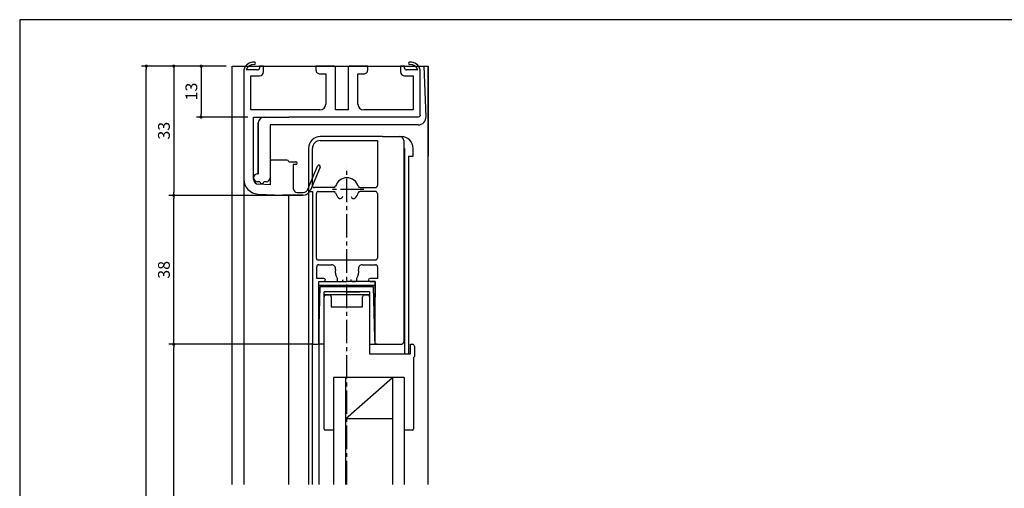
# Model space of a CAD drawing. Units: millimetres. Extents: x 0 to 395, y 0 to 275.
# Drawn here: x 0 to 251, y 155 to 275 of the extents above; entities that cross this region are included whole.
import ezdxf

# ---------------------------------------------------------------- set-up
doc = ezdxf.new("R2010")
doc.units = ezdxf.units.MM
doc.linetypes.add('CENS', pattern=[9, 6, -1, 1, -1])
doc.layers.add('ADM', color=4, linetype='Continuous')
doc.layers.add('AHJ', color=1, linetype='Continuous')
doc.styles.get("Standard").update_dxf_attribs({"font": 'romans.shx', "bigfont": 'extfont.shx'})
doc.dimstyles.new('1', dxfattribs={"dimscale": 0, "dimtxt": 3, "dimasz": 0.8, "dimexe": 1.2, "dimexo": 1.5, "dimgap": 1, "dimtad": 3, "dimdec": 8, "dimdsep": 46, "dimtxsty": 'STANDARD', "dimblk1": 'DOT', "dimblk2": 'DOT', "dimsah": 1, "dimcen": 0, "dimadec": 1, "dimazin": 0, "dimtfac": 1, "dimtdec": 8, "dimtofl": 0, "dimtmove": 2, "dimatfit": 3, "dimldrblk": 'DOT', "dimfxl": 1, "dimtolj": 1, "dimarcsym": 0})

# ---------------------------------------------------------------- blocks, each defined once
blk = doc.blocks.new('A$C02F11EA5')
at = {"ltscale": 0.1}
for p, q in [((33, 11.5), (0, 11.5)), ((33.5, 11), (33.5, 0))]:
    blk.add_line(p, q, dxfattribs=at)
blk.add_arc((33, 11), 0.5, 360, 90, dxfattribs=at)
blk = doc.blocks.new('DOT')
at = {"layer": 'AHJ', "color": 0, "linetype": 'ByBlock'}
blk.add_line((-0.5, 0), (-1, 0), dxfattribs=at)
at = {"layer": 'AHJ', "color": 0, "linetype": 'ByBlock', "const_width": 0.5}
blk.add_lwpolyline([(-0.25, 0, 1), (0.25, 0, 1)], format="xyb", close=True, dxfattribs=at)
blk = doc.blocks.new('*D19')
at = {"layer": 'ADM', "color": 0, "lineweight": -2}
for p, q in [((52.68, 263.16), (31.09, 263.16)), ((32.29, 33.04), (32.29, 262.36)), ((52.68, 32.24), (31.09, 32.24))]:
    blk.add_line(p, q, dxfattribs=at)
at = {"layer": 'Defpoints', "color": 0}
for p in [(32.29, 263.16), (54.18, 263.16), (54.18, 32.24)]:
    blk.add_point(p, dxfattribs=at)
at = {"layer": 'ADM', "color": 0, "lineweight": -2, "xscale": 0.8, "yscale": 0.8, "zscale": 0.8}
for p, rotation in [((32.29, 263.16), 90), ((32.29, 32.24), 270)]:
    blk.add_blockref('DOT', p, dxfattribs=dict(at, rotation=rotation))
at = {"layer": 'ADM', "color": 0, "insert": (29.79, 147.7), "char_height": 3, "attachment_point": 5, "rotation": 90}
blk.add_mtext('\\A1;H', dxfattribs=at)
blk = doc.blocks.new('_Dot')
at = {"color": 0, "linetype": 'ByBlock', "lineweight": -2}
blk.add_line((-0.5, 0), (-1, 0), dxfattribs=at)
at = {"color": 0, "linetype": 'ByBlock', "const_width": 0.5}
blk.add_lwpolyline([(-0.25, 0, 1), (0.25, 0, 1)], format="xyb", close=True, dxfattribs=at)
blk = doc.blocks.new('*D20')
at = {"layer": 'ADM', "color": 0, "lineweight": -2}
for p, q in [((52.68, 263.16), (38.09, 263.16)), ((39.29, 262.36), (39.29, 230.96)), ((72.18, 230.16), (38.09, 230.16))]:
    blk.add_line(p, q, dxfattribs=at)
at = {"layer": 'Defpoints', "color": 0}
for p in [(54.18, 263.16), (39.29, 230.16), (73.68, 230.16)]:
    blk.add_point(p, dxfattribs=at)
at = {"layer": 'ADM', "color": 0, "lineweight": -2, "xscale": 0.8, "yscale": 0.8, "zscale": 0.8}
for p, rotation in [((39.29, 263.16), 90), ((39.29, 230.16), 270)]:
    blk.add_blockref('DOT', p, dxfattribs=dict(at, rotation=rotation))
at = {"layer": 'ADM', "color": 0, "insert": (36.79, 246.66), "char_height": 3, "attachment_point": 5, "rotation": 90}
blk.add_mtext('\\A1;33', dxfattribs=at)
blk = doc.blocks.new('*D23')
at = {"layer": 'ADM', "color": 0, "lineweight": -2}
for p, q in [((74.78, 192.16), (38.09, 192.16)), ((39.29, 104.04), (39.29, 191.36)), ((74.78, 103.24), (38.09, 103.24))]:
    blk.add_line(p, q, dxfattribs=at)
at = {"layer": 'Defpoints', "color": 0}
for p in [(39.29, 192.16), (76.28, 192.16), (76.28, 103.24)]:
    blk.add_point(p, dxfattribs=at)
at = {"layer": 'ADM', "color": 0, "lineweight": -2, "xscale": 0.8, "yscale": 0.8, "zscale": 0.8}
for p, rotation in [((39.29, 192.16), 90), ((39.29, 103.24), 270)]:
    blk.add_blockref('DOT', p, dxfattribs=dict(at, rotation=rotation))
at = {"layer": 'ADM', "color": 0, "insert": (36.79, 147.7), "char_height": 3, "attachment_point": 5, "rotation": 90}
blk.add_mtext('\\A1;H-142', dxfattribs=at)
blk = doc.blocks.new('*D24')
at = {"layer": 'ADM', "color": 0, "lineweight": -2}
for p, q in [((70.68, 230.16), (38.09, 230.16)), ((39.29, 192.96), (39.29, 229.36)), ((74.78, 192.16), (38.09, 192.16))]:
    blk.add_line(p, q, dxfattribs=at)
at = {"layer": 'Defpoints', "color": 0}
for p in [(39.29, 230.16), (72.18, 230.16), (76.28, 192.16)]:
    blk.add_point(p, dxfattribs=at)
at = {"layer": 'ADM', "color": 0, "lineweight": -2, "xscale": 0.8, "yscale": 0.8, "zscale": 0.8}
for p, rotation in [((39.29, 230.16), 90), ((39.29, 192.16), 270)]:
    blk.add_blockref('DOT', p, dxfattribs=dict(at, rotation=rotation))
at = {"layer": 'ADM', "color": 0, "insert": (36.79, 211.16), "char_height": 3, "attachment_point": 5, "rotation": 90}
blk.add_mtext('\\A1;38', dxfattribs=at)
blk = doc.blocks.new('*D25')
at = {"layer": 'ADM', "color": 0, "lineweight": -2}
for p, q in [((52.68, 263.16), (45.09, 263.16)), ((46.29, 262.36), (46.29, 250.96)), ((58.18, 250.16), (45.09, 250.16))]:
    blk.add_line(p, q, dxfattribs=at)
at = {"layer": 'Defpoints', "color": 0}
for p in [(54.18, 263.16), (46.29, 250.16), (59.68, 250.16)]:
    blk.add_point(p, dxfattribs=at)
at = {"layer": 'ADM', "color": 0, "lineweight": -2, "xscale": 0.8, "yscale": 0.8, "zscale": 0.8}
for p, rotation in [((46.29, 263.16), 90), ((46.29, 250.16), 270)]:
    blk.add_blockref('_Dot', p, dxfattribs=dict(at, rotation=rotation))
at = {"layer": 'ADM', "color": 0, "insert": (43.79, 256.66), "char_height": 3, "attachment_point": 5, "rotation": 90}
blk.add_mtext('\\A1;13', dxfattribs=at)

msp = doc.modelspace()

# ---------------------------------------------------------------- linework, layer by layer
for p, q in [((54.17769005, 156.40681932), (54.17769005, 263.16070767)), ((54.17769005, 263.16070767), (104.17769005, 263.16070767)), ((57.17769005, 262.16070767), (57.17769005, 234.29908027)), ((60.67769005, 262.16070767), (57.79739215, 262.16070767)), ((61.17769005, 263.16070767), (61.17769005, 262.66070767)), ((62.17769005, 263.16070767), (61.17769005, 263.16070767)), ((62.17769005, 261.66070767), (62.17769005, 263.16070767)), ((98.17769005, 263.16070767), (97.17769005, 263.16070767)), ((97.17769005, 263.16070767), (97.17769005, 261.66070767)), ((98.17769005, 262.66070767), (98.17769005, 263.16070767)), ((101.55798795, 262.16070767), (98.67769005, 262.16070767)), ((102.17769005, 261.66070767), (102.17769005, 262.16070767)), ((103.67583998, 250.23763075), (103.17843052, 263.16070767)), ((104.17769005, 263.16070767), (104.17769005, 240.18872931)), ((104.17769005, 156.40681932), (104.17769005, 263.16070767)), ((58.97769005, 260.66070767), (61.17769005, 260.66070767)), ((58.97769005, 251.96070767), (58.97769005, 260.66070767)), ((98.17769005, 260.66070767), (100.37769005, 260.66070767)), ((100.37769005, 260.66070767), (100.37769005, 251.96070767)), ((78.07769005, 254.26070767), (78.07769005, 253.46070767)), ((86.27769005, 253.46070767), (86.27769005, 254.26070767)), ((76.57769005, 251.96070767), (58.97769005, 251.96070767)), ((100.37769005, 251.96070767), (87.77769005, 251.96070767)), ((59.67769005, 235.16070767), (59.67769005, 250.16070767)), ((59.67769005, 250.16070767), (68.67769005, 250.16070767)), ((60.87769005, 235.66070767), (60.87769005, 248.66070767)), ((60.87769005, 248.66070767), (60.87769005, 235.66070767)), ((101.67731982, 248.16070767), (63.87769005, 248.16070767)), ((63.87769005, 248.16070767), (63.87769005, 234.66070767)), ((92.57769005, 245.16070767), (76.67774803, 245.16070767)), ((76.67774803, 244.16070767), (91.27774803, 244.16070767)), ((91.27774803, 244.16070767), (91.27774803, 232.66070767)), ((92.57769005, 245.16070767), (97.37774803, 245.16070767)), ((97.97769005, 244.16070767), (97.97769005, 243.36070767)), ((73.67774803, 242.16070767), (73.67774803, 231.16070767)), ((74.67774803, 232.66070767), (74.67774803, 242.16070767)), ((97.97769005, 243.36070767), (97.97769005, 192.82070767)), ((97.97769005, 242.16070767), (98.17769005, 242.16070767)), ((98.17769005, 242.16481003), (98.17769005, 189.76283829)), ((100.37774803, 240.16070767), (100.37774803, 242.16070767)), ((63.87769005, 238.66070767), (63.87769005, 232.87176516)), ((68.17769005, 239.16070767), (64.37769005, 239.16070767)), ((99.17769005, 240.16070767), (99.17769005, 189.76283829)), ((99.17769005, 240.16070767), (100.37774803, 240.16070767)), ((70.77769005, 238.38315535), (70.77769005, 238.38315535)), ((57.17769005, 234.29908027), (57.17769005, 156.40681932)), ((59.67769005, 234.29908027), (59.67769005, 235.16070767)), ((59.67769005, 234.66070767), (59.67769005, 234.66070767)), ((59.67769005, 234.66070767), (59.67769005, 234.66070767)), ((59.67769005, 234.66070767), (59.67769005, 234.66070767)), ((60.67769005, 235.66070767), (60.87769005, 235.66070767)), ((60.87769005, 235.66070767), (60.67769005, 235.66070767)), ((61.27769005, 233.66070767), (60.67769005, 233.66070767)), ((61.27769005, 233.66070767), (60.67769005, 233.66070767)), ((60.92769005, 233.66070767), (60.92769005, 233.66070767)), ((60.92769005, 233.66070767), (60.92769005, 233.66070767)), ((60.92769005, 233.66070767), (60.92769005, 233.66070767)), ((61.27769005, 233.66070767), (61.27769005, 233.66070767)), ((61.27769005, 233.66070767), (61.27769005, 233.66070767)), ((62.87769005, 233.66070767), (62.27769005, 233.66070767)), ((62.27769005, 233.66070767), (62.27769005, 233.66070767)), ((62.27769005, 233.66070767), (62.27769005, 233.66070767)), ((62.87769005, 233.66070767), (62.27769005, 233.66070767)), ((63.87769005, 232.87176516), (60.92122166, 233.00030726)), ((61.77769005, 233.16070767), (61.77769005, 233.16070767)), ((61.77769005, 233.16070767), (61.77769005, 233.16070767)), ((73.67769005, 231.1461248), (73.67769005, 156.40681932)), ((73.67774803, 231.16070767), (74.67774803, 231.16070767)), ((74.67774803, 231.16070767), (74.67774803, 192.46070767)), ((80.12364606, 232.16070767), (75.17774803, 232.16070767)), ((76.17774803, 231.16070767), (80.12364606, 231.16070767)), ((86.83184999, 232.16070767), (90.77774803, 232.16070767)), ((90.77774803, 231.16070767), (86.83184999, 231.16070767)), ((60.8126286, 230.50266687), (67.0113934, 230.23315535)), ((68.67769005, 156.40681932), (68.67769005, 230.23315535)), ((75.67774803, 214.16070767), (75.67774803, 230.66070767)), ((82.3321041, 229.67639419), (82.3321041, 229.67639419)), ((91.27774803, 230.66070767), (91.27774803, 214.16070767)), ((83.67774803, 213.66070767), (76.17774803, 213.66070767)), ((90.77774803, 213.66070767), (83.67774803, 213.66070767)), ((75.77774803, 208.96070767), (75.77774803, 211.96070767)), ((76.27774803, 212.46070767), (79.55856444, 212.46070767)), ((87.39693161, 212.46070767), (90.77774803, 212.46070767)), ((87.39693161, 212.46070767), (90.77774803, 212.46070767)), ((87.39693161, 212.46070767), (90.77774803, 212.46070767)), ((91.27774803, 211.96070767), (91.27774803, 208.96070767)), ((91.27774803, 211.96070767), (91.27774803, 208.96070767)), ((91.27774803, 211.96070767), (91.27774803, 208.96070767)), ((77.57774803, 208.96070767), (75.77774803, 208.96070767)), ((80.97774803, 209.00239528), (80.97774803, 208.46070767)), ((80.97774803, 209.00239528), (80.97774803, 208.46070767)), ((80.97774803, 209.00239528), (80.97774803, 208.46070767)), ((85.97774803, 208.46070767), (85.97774803, 209.00239528)), ((85.97774803, 208.46070767), (85.97774803, 209.00239528)), ((85.97774803, 208.46070767), (85.97774803, 209.00239528)), ((91.27774803, 208.96070767), (89.37774803, 208.96070767)), ((91.27774803, 208.96070767), (89.37774803, 208.96070767)), ((91.27774803, 208.96070767), (89.37774803, 208.96070767)), ((90.67769005, 207.16283829), (76.27769005, 207.16283829)), ((76.27769005, 207.16283829), (76.27769005, 192.46283829)), ((76.27774803, 192.46070767), (76.27774803, 208.16070767)), ((76.27774803, 208.16070767), (77.57774803, 208.16070767)), ((76.27774803, 204.16070767), (76.27774803, 208.16070767)), ((76.27774803, 208.16070767), (77.57774803, 208.16070767)), ((76.32122747, 193.76283829), (76.67769005, 206.86283829)), ((90.27769005, 206.86283829), (76.67769005, 206.86283829)), ((76.67769005, 206.86283829), (76.67769005, 206.86283829)), ((76.72774803, 208.16070767), (83.47774803, 208.16070767)), ((81.27774803, 208.16070767), (81.98191321, 208.16070767)), ((81.27774803, 208.16070767), (81.98191321, 208.16070767)), ((81.27774803, 208.16070767), (81.98191321, 208.16070767)), ((81.27774803, 208.16070767), (81.98191321, 208.16070767)), ((90.22774803, 208.16070767), (83.47774803, 208.16070767)), ((84.97358285, 208.16070767), (85.67774803, 208.16070767)), ((84.97358285, 208.16070767), (85.67774803, 208.16070767)), ((85.67774803, 208.16070767), (84.97358285, 208.16070767)), ((84.97358285, 208.16070767), (85.67774803, 208.16070767)), ((89.37774803, 208.16070767), (90.67774803, 208.16070767)), ((89.37774803, 208.16070767), (90.67774803, 208.16070767)), ((90.67774803, 208.16070767), (89.37774803, 208.16070767)), ((89.37774803, 208.16070767), (90.67774803, 208.16070767)), ((90.63415264, 193.76283829), (90.27769005, 206.86283829)), ((90.67769005, 192.16283829), (90.67769005, 207.16283829)), ((90.67774803, 208.16070767), (90.67774803, 204.16070767)), ((90.67774803, 208.16070767), (90.67774803, 204.16070767)), ((90.67774803, 192.16070767), (90.67774803, 208.16070767)), ((90.67774803, 208.16070767), (90.67774803, 204.16070767)), ((89.27769005, 205.56310877), (77.67769005, 205.56310877)), ((77.67769005, 170.51283829), (77.67769005, 205.56310877)), ((89.27769005, 204.76310877), (77.67769005, 204.76310877)), ((78.17769005, 204.76283829), (78.97769005, 204.76283829)), ((79.47769005, 204.26283829), (79.47769005, 201.76283829)), ((83.47774803, 205.56097815), (80.27780356, 205.56097815)), ((86.62769005, 205.56070767), (80.32769005, 205.56070767)), ((83.47774803, 205.56097815), (86.6776925, 205.56097815)), ((87.47769005, 201.76283829), (87.47769005, 204.26283829)), ((87.97769005, 204.76283829), (88.77769005, 204.76283829)), ((89.27769005, 205.56310877), (89.27769005, 189.76283829)), ((79.47769005, 201.76283829), (87.47769005, 201.76283829)), ((90.67769005, 196.56070767), (90.67769005, 199.26070767)), ((76.27774803, 196.56070767), (76.27774803, 197.26070767)), ((76.27769005, 192.16283829), (76.32122747, 193.76283829)), ((90.67769005, 192.16283829), (90.63415264, 193.76283829)), ((90.67769005, 192.16070767), (90.67769005, 193.56070767)), ((74.67769005, 156.40681932), (74.67769005, 192.45070767)), ((74.97774803, 192.16070767), (75.97774803, 192.16070767)), ((76.27769005, 192.16283829), (76.27769005, 156.40681932)), ((77.67769005, 192.16283829), (76.27769005, 192.16283829)), ((76.27769005, 192.16070767), (76.27769005, 175.52962579)), ((76.27774803, 192.46070767), (76.27774803, 193.26070767)), ((76.27774803, 192.16070767), (76.27774803, 175.52962579)), ((89.27769005, 192.16283829), (97.31769005, 192.16283829)), ((91.17769005, 192.16070767), (90.67769005, 192.16070767)), ((99.67769005, 189.76283829), (99.67769005, 192.16283829)), ((99.67769005, 192.16283829), (100.17769005, 192.16283829)), ((100.67769005, 191.66283829), (100.67769005, 189.06283829)), ((89.27769005, 189.76283829), (99.67769005, 189.76283829)), ((100.47769005, 188.77999558), (100.47769005, 170.51283829)), ((98.07769005, 183.66283829), (80.07769005, 183.66283829)), ((80.07769005, 183.66283829), (80.07769005, 156.40681932)), ((83.07769005, 183.66283829), (83.07769005, 156.40681932)), ((83.07769005, 173.16283829), (95.07769005, 183.66283829)), ((95.07769005, 183.66283829), (95.07769005, 156.40681932)), ((98.07769005, 183.66283829), (98.07769005, 156.40681932)), ((95.07769005, 173.16283829), (83.07769005, 173.16283829)), ((80.07769005, 170.26283829), (77.92769005, 170.26283829)), ((100.22769005, 170.26283829), (98.07769005, 170.26283829))]:
    msp.add_line(p, q)
at = {"ltscale": 2}
for p, q in [((68.67241354, 238.73315535), (70.42769005, 238.73315535)), ((69.77769005, 238.03315535), (69.77769005, 231.93315535)), ((70.42769005, 238.03315535), (69.77769005, 238.03315535)), ((73.54401309, 231.73359181), (76.00456419, 237.64496904)), ((76.65081591, 237.37597329), (74.19026481, 231.46459606)), ((72.34383133, 230.23315535), (67.0113934, 230.23315535)), ((70.77769005, 230.93315535), (72.34383133, 230.93315535)), ((91.17769005, 192.16070767), (97.31769005, 192.16070767))]:
    msp.add_line(p, q, dxfattribs=at)
msp.add_lwpolyline([(395, 0), (395, 275), (0, 275), (0, 0)], close=True)
msp.add_lwpolyline([(86.27769005, 253.46070767), (86.27769005, 261.16070767), (87.77769005, 261.16070767, 0.4142135624), (88.77769005, 262.16070767), (88.77769005, 263.16070767), (84.27769005, 263.16070767, 0.4142135624), (83.77769005, 262.66070767), (83.77769005, 251.96070767), (80.57769005, 251.96070767), (80.57769005, 262.66070767, 0.4142135624), (80.07769005, 263.16070767), (75.57769005, 263.16070767), (75.57769005, 262.16070767, 0.4142135624), (76.57769005, 261.16070767), (78.07769005, 261.16070767), (78.07769005, 253.46070767)], format="xyb")
for centre, radius, start, end in [((59.67568925, 261.60070767), 2.56, 84.8720091169, 167.364374907), ((59.87769005, 263.85166206), 0.3, 264.8720091169, 84.8720091169), ((99.47769005, 263.85166206), 0.3, 95.1279908831, 275.1279908831), ((99.67969085, 261.60070767), 2.56, 12.635625093, 95.1279908831), ((59.67568925, 261.60070767), 1.96, 84.8720091169, 163.398450401), ((60.67769005, 262.66070767), 0.5, 270, 0), ((61.17769005, 261.66070767), 1, 270, 360), ((98.17769005, 261.66070767), 1, 180, 270), ((98.67769005, 262.66070767), 0.5, 180, 270), ((99.67969085, 261.60070767), 1.96, 16.601549599, 95.1279908831), ((76.57769005, 253.46070767), 1.5, 270, 0), ((87.77769005, 253.46070767), 1.5, 180, 270), ((62.37769005, 248.66070767), 1.5, 90, 180), ((101.67731982, 250.16070767), 2, 270, 2.204227504), ((76.67774803, 242.16070767), 3, 90, 180), ((76.67774803, 242.16070767), 2, 90, 180), ((96.97769005, 244.16070767), 1, 0, 90), ((97.37774803, 242.16070767), 3, 0, 90), ((64.37769005, 238.66070767), 0.5, 90, 180), ((68.17769005, 238.66070767), 0.5, 8.3312198164, 90), ((60.97769005, 234.29908027), 3.8, 180, 267.510447078), ((60.67769005, 234.66070767), 1, 90, 180), ((60.67769005, 234.66070767), 1, 180, 270), ((60.97769005, 234.29908027), 1.3, 180, 267.510447078), ((61.77769005, 233.66070767), 0.5, 180, 270), ((61.77769005, 233.66070767), 0.5, 270, 0), ((62.87769005, 234.66070767), 1, 270, 0), ((83.47774803, 231.66070767), 3, 16.601549599, 163.398450401), ((75.17774803, 232.66070767), 0.5, 180, 270), ((76.17774803, 230.66070767), 0.5, 90, 180), ((80.12364606, 232.66070767), 0.5, 270, 343.398450401), ((80.12364606, 230.66070767), 0.5, 16.601549599, 90), ((86.83184999, 232.66070767), 0.5, 196.601549599, 270), ((86.83184999, 230.66070767), 0.5, 90, 163.398450401), ((90.77774803, 232.66070767), 0.5, 270, 0), ((90.77774803, 230.66070767), 0.5, 0, 90), ((83.47774803, 231.66070767), 3, 196.601549599, 224.7424767095), ((81.79083823, 229.98889419), 0.625, 224.7424767095, 330), ((81.79083823, 229.98889419), 0.625, 330, 348.3127600655), ((85.16068955, 229.98489956), 0.625, 191.3135361695, 315.1216863533), ((83.47774803, 231.66070767), 3, 315.1216863533, 343.398450401), ((76.17774803, 214.16070767), 0.5, 180, 270.0000000001), ((90.77774803, 214.16070767), 0.5, 270.0000000001, 0), ((76.27774803, 211.96070767), 0.5, 90.0000000001, 180), ((79.55856444, 211.46070767), 1, 348.4630409673, 90.0000000001), ((83.47774803, 210.66070767), 3, 168.4630409673, 213.557309762), ((83.47774803, 210.66070767), 3, 168.4630409673, 213.557309762), ((83.47774803, 210.66070767), 3, 168.4630409673, 213.557309762), ((83.47774803, 210.66070767), 3, 326.4426902382, 11.5369590329), ((83.47774803, 210.66070767), 3, 326.4426902382, 11.5369590329), ((83.47774803, 210.66070767), 3, 326.4426902382, 11.5369590329), ((87.39693161, 211.46070767), 1, 90.0000000001, 191.5369590329), ((87.39693161, 211.46070767), 1, 90.0000000001, 191.5369590329), ((87.39693161, 211.46070767), 1, 90.0000000001, 191.5369590329), ((90.77774803, 211.96070767), 0.5, 0, 90.0000000001), ((90.77774803, 211.96070767), 0.5, 0, 90.0000000001), ((90.77774803, 211.96070767), 0.5, 360, 90.0000000001), ((77.57774803, 208.56070767), 0.4, 270, 90), ((81.98191321, 208.66070767), 0.5, 270.0000000001, 0.0000000001), ((81.98191321, 208.66070767), 0.5, 270.0000000001, 0.0000000001), ((81.98191321, 208.66070767), 0.5, 270.0000000001, 0.0000000001), ((84.97358285, 208.66070767), 0.5, 180.0000000001, 270.0000000001), ((84.97358285, 208.66070767), 0.5, 180.0000000001, 270.0000000001), ((84.97358285, 208.66070767), 0.5, 180.0000000001, 270.0000000001), ((89.37774803, 208.56070767), 0.4, 90, 270), ((89.37774803, 208.56070767), 0.4, 90, 270), ((89.37774803, 208.56070767), 0.4, 90, 270), ((81.27774803, 208.46070767), 0.3, 180.0000000001, 270.0000000001), ((81.27774803, 208.46070767), 0.3, 180.0000000001, 270.0000000001), ((81.27774803, 208.46070767), 0.3, 180, 270), ((81.27774803, 208.46070767), 0.3, 180.0000000001, 270.0000000001), ((85.67774803, 208.46070767), 0.3, 270.0000000001, 0.0000000001), ((85.67774803, 208.46070767), 0.3, 270.0000000001, 0.0000000001), ((85.67774803, 208.46070767), 0.3, 270, 0), ((85.67774803, 208.46070767), 0.3, 270.0000000001, 0.0000000001), ((78.17769005, 204.26283829), 0.5, 90, 180), ((78.97769005, 204.26283829), 0.5, 0, 90), ((87.97769005, 204.26283829), 0.5, 90, 180), ((88.77769005, 204.26283829), 0.5, 360, 90), ((74.97774803, 192.46070767), 0.3, 180, 270), ((75.97769005, 192.46283829), 0.3, 270, 360), ((75.97774803, 192.46070767), 0.3, 270, 0), ((75.97774803, 192.46070767), 0.3, 270, 0), ((97.31769005, 192.82283829), 0.66, 270, 360), ((100.17769005, 191.66283829), 0.5, 0, 90), ((100.37769005, 189.06283829), 0.3, 289.4712206345, 0), ((77.92769005, 170.51283829), 0.25, 180, 270), ((100.22769005, 170.51283829), 0.25, 270, 360)]:
    msp.add_arc(centre, radius, start, end)
for centre, radius, start, end in [((70.42769005, 238.38315535), 0.35, 0, 90), ((70.42769005, 238.38315535), 0.35, 270, 0), ((76.32769005, 237.51047117), 0.35, 337.4009727453, 157.4009727453), ((70.77769005, 231.93315535), 1, 180, 270), ((72.34383133, 232.23315535), 1.3, 270, 337.4009727453), ((72.34383133, 232.23315535), 2, 270, 337.4009727453)]:
    msp.add_arc(centre, radius, start, end, dxfattribs=at)
at = {"layer": 'ADM', "linetype": 'CENS'}
for p, q in [((83.47769005, 156.40681932), (83.47769005, 237.41771331)), ((87.81066346, 231.66070767), (79.14483259, 231.66070767))]:
    msp.add_line(p, q, dxfattribs=at)

# ---------------------------------------------------------------- block references
at = {"xscale": -1, "rotation": 180}
msp.add_blockref('A$C02F11EA5', (68.67768931, 261.66070746), dxfattribs=at)

# ---------------------------------------------------------------- dimensions: what is measured, and where the dimension line sits
at = {"layer": 'ADM'}
for base, p1, p2, text, picture, middle in [((32.29240366, 263.16070767), (54.17769005, 32.24143549), (54.17769005, 263.16070767), 'H', '*D19', (29.79240366, 147.70107158)), ((39.29240366, 192.16070767), (76.27769005, 103.24143549), (76.27774803, 192.16070767), 'H-142', '*D23', (36.79240366, 147.70107158))]:
    dim = msp.add_linear_dim(base=base, p1=p1, p2=p2, angle=90, text=text, dimstyle='1', override={"dimscale": 1, "dimblk1": 'DOT', "dimblk2": 'DOT', "dimtofl": 1}, dxfattribs=at)
    dim.commit()
    dim.dimension.update_dxf_attribs({"geometry": picture, "text_midpoint": middle})
for base, p1, p2, override, picture, middle in [((39.2924036598, 230.1607076722), (54.1776900502, 263.1607076722), (73.6776900502, 230.1607076722), {"dimscale": 1, "dimblk1": 'DOT', "dimblk2": 'DOT', "dimtofl": 1}, '*D20', (36.7924036598, 246.6607076722)), ((46.2924036598, 250.1607076722), (54.1776900502, 263.1607076722), (59.6776900502, 250.1607076722), {"dimscale": 1}, '*D25', (43.7924036598, 256.6607076722)), ((39.2924036598, 230.1607076722), (76.2777480261, 192.1607076722), (72.1776900502, 230.1607076722), {"dimscale": 1, "dimblk1": 'DOT', "dimblk2": 'DOT', "dimtofl": 1}, '*D24', (36.7924036598, 211.1607076722))]:
    dim = msp.add_linear_dim(base=base, p1=p1, p2=p2, angle=90, dimstyle='1', override=override, dxfattribs=at)
    dim.commit()
    dim.dimension.update_dxf_attribs({"geometry": picture, "text_midpoint": middle})

doc.saveas('drawing.dxf')
